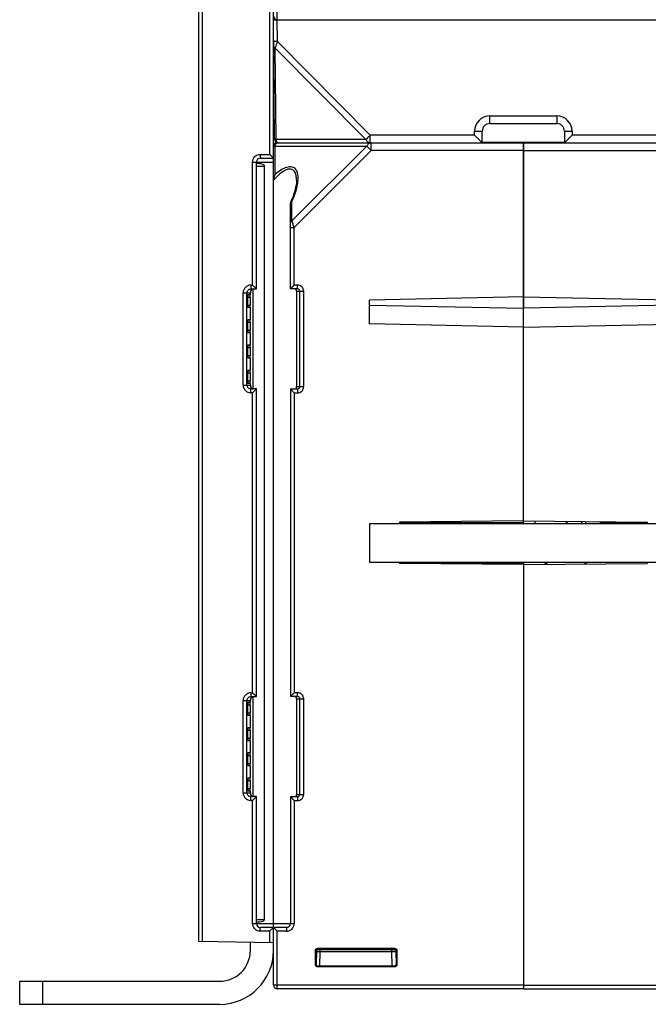
# Model space of a CAD drawing. Units: millimetres. Extents: x 82 to 1091, y 15 to 825.
# Drawn here: x 426 to 508, y 572 to 700 of the extents above; entities that cross this region are included whole.
import ezdxf

# ---------------------------------------------------------------- set-up
doc = ezdxf.new("R2010")
doc.units = ezdxf.units.MM
doc.header["$LTSCALE"] = 65.395
doc.layers.get('0').update_dxf_attribs({"linetype": 'CONTINUOUS'})
doc.layers.add('AXIS', color=7, linetype='CONTINUOUS')
doc.layers.add('EDGE_FEAT', color=7, linetype='CONTINUOUS')

msp = doc.modelspace()

# ---------------------------------------------------------------- linework, layer by layer
at = {"color": 7, "linetype": 'Continuous'}
for p, q in [((486.26, 683.68), (496.96, 683.68)), ((491.61, 634.42), (491.61, 683.68)), ((491.61, 683.58), (523.61, 683.58)), ((491.61, 682.58), (511.38, 682.58)), ((457.31, 680.89), (456.91, 680.89)), ((456.91, 680.53), (457.94, 680.53)), ((457.94, 582.63), (457.94, 680.53)), ((456.46, 651.58), (456.46, 664.58)), ((455.76, 662.49), (455.76, 663.53)), ((455.76, 663.53), (456.1, 663.53)), ((455.79, 663.88), (456.07, 663.88)), ((456.1, 663.53), (456.1, 662.49)), ((491.61, 663.55), (471.61, 663.14)), ((471.61, 660.03), (471.61, 663.14)), ((491.61, 663.55), (511.61, 663.14)), ((455.76, 662.49), (456.1, 662.49)), ((456.07, 662.15), (455.79, 662.15)), ((471.61, 662.49), (491.61, 662.09)), ((511.61, 662.49), (491.61, 662.09)), ((455.79, 660.6), (456.07, 660.6)), ((455.76, 659.21), (455.76, 660.25)), ((455.76, 660.25), (456.1, 660.25)), ((455.76, 659.21), (456.1, 659.21)), ((456.1, 660.25), (456.1, 659.21)), ((491.61, 659.62), (471.61, 660.03)), ((491.61, 659.62), (511.61, 660.03)), ((456.07, 658.87), (455.79, 658.87)), ((455.76, 655.93), (455.76, 656.97)), ((455.76, 656.97), (456.1, 656.97)), ((455.79, 657.32), (456.07, 657.32)), ((456.1, 656.97), (456.1, 655.93)), ((455.76, 655.93), (456.1, 655.93)), ((456.07, 655.59), (455.79, 655.59)), ((455.76, 652.63), (455.76, 653.69)), ((455.76, 653.69), (456.1, 653.69)), ((455.79, 654.04), (456.07, 654.04)), ((456.1, 653.69), (456.1, 652.63)), ((455.76, 652.63), (456.1, 652.63)), ((456.07, 652.29), (455.79, 652.29)), ((471.61, 634.08), (471.61, 629.08)), ((471.61, 634.08), (511.61, 634.08)), ((491.61, 634.42), (475.51, 634.28)), ((475.51, 634.28), (475.51, 634.08)), ((491.61, 634.42), (507.71, 634.28)), ((499.71, 634.35), (499.71, 634.08)), ((507.71, 634.28), (507.71, 634.08)), ((471.61, 629.08), (511.61, 629.08)), ((475.51, 629.08), (475.51, 628.89)), ((475.51, 629.04), (491.61, 628.9)), ((491.61, 628.75), (475.51, 628.89)), ((491.61, 629.08), (491.61, 573.58)), ((491.61, 628.75), (507.71, 628.89)), ((501.61, 628.99), (501.61, 629.08)), ((507.71, 629.08), (507.71, 628.89)), ((455.79, 610.88), (456.07, 610.88)), ((456.46, 598.58), (456.46, 611.58)), ((455.76, 609.47), (455.76, 610.53)), ((455.76, 610.53), (456.1, 610.53)), ((455.76, 609.47), (456.1, 609.47)), ((456.1, 610.53), (456.1, 609.47)), ((456.07, 609.13), (455.79, 609.13)), ((455.76, 606.19), (455.76, 607.23)), ((455.76, 607.23), (456.1, 607.23)), ((455.79, 607.58), (456.07, 607.58)), ((456.1, 607.23), (456.1, 606.19)), ((455.76, 606.19), (456.1, 606.19)), ((456.07, 605.85), (455.79, 605.85)), ((455.79, 604.3), (456.07, 604.3)), ((455.76, 602.91), (455.76, 603.95)), ((455.76, 603.95), (456.1, 603.95)), ((455.76, 602.91), (456.1, 602.91)), ((456.1, 603.95), (456.1, 602.91)), ((456.07, 602.57), (455.79, 602.57)), ((455.76, 599.63), (455.76, 600.67)), ((455.76, 600.67), (456.1, 600.67)), ((455.79, 601.02), (456.07, 601.02)), ((456.1, 600.67), (456.1, 599.63)), ((455.76, 599.63), (456.1, 599.63)), ((456.07, 599.29), (455.79, 599.29)), ((456.91, 582.63), (457.94, 582.63)), ((457.31, 582.28), (456.91, 582.28)), ((491.61, 574.08), (524.11, 574.08)), ((491.61, 573.58), (523.61, 573.58))]:
    msp.add_line(p, q, dxfattribs=at)
for centre, major_axis, start_param, end_param in [((455.79, 663.53), (0, 0.343), 0.000764, 1.570796), ((456.07, 663.53), (0, 0.345), -1.570796, 0.000764), ((455.79, 662.49), (0, 0.343), -4.712389, -3.142356), ((456.07, 662.49), (0, 0.345), -3.142356, -1.570796), ((455.79, 660.25), (0, 0.343), 0.000764, 1.570796), ((456.07, 660.25), (0, 0.345), -1.570796, 0.000764), ((455.79, 659.21), (0, 0.343), -4.712389, -3.142356), ((456.07, 659.21), (0, 0.345), -3.142356, -1.570796), ((455.79, 656.97), (0, 0.343), 0.000764, 1.570796), ((456.07, 656.97), (0, 0.345), -1.570796, 0.000764), ((455.79, 655.93), (0, 0.343), 1.570796, 3.140829), ((456.07, 655.93), (0, 0.345), -3.142356, -1.570796), ((455.79, 653.69), (0, 0.343), 0.000764, 1.570796), ((456.07, 653.69), (0, 0.345), -1.570796, 0.000764), ((455.79, 652.63), (0, 0.343), -4.712389, -3.142356), ((456.07, 652.63), (0, 0.345), -3.142356, -1.570796), ((455.79, 610.53), (0, 0.343), 0.000764, 1.570796), ((456.07, 610.53), (0, 0.345), -1.570796, 0.000764), ((455.79, 609.47), (0, 0.343), -4.712389, -3.142356), ((456.07, 609.47), (0, 0.345), -3.142356, -1.570796), ((455.79, 607.23), (0, 0.343), 0.000764, 1.570796), ((456.07, 607.23), (0, 0.345), -1.570796, 0.000764), ((455.79, 606.19), (0, 0.343), -4.712389, -3.142356), ((456.07, 606.19), (0, 0.345), -3.142356, -1.570796), ((455.79, 603.95), (0, 0.343), 0.000764, 1.570796), ((456.07, 603.95), (0, 0.345), -1.570796, 0.000764), ((455.79, 602.91), (0, 0.343), -4.712389, -3.142356), ((456.07, 602.91), (0, 0.345), -3.142356, -1.570796), ((455.79, 600.67), (0, 0.343), 0.000764, 1.570796), ((456.07, 600.67), (0, 0.345), -1.570796, 0.000764), ((455.79, 599.63), (0, 0.343), -4.712389, -3.142356), ((456.07, 599.63), (0, 0.345), -3.142356, -1.570796)]:
    msp.add_ellipse(centre, major_axis=major_axis, ratio=0.087489, start_param=start_param, end_param=end_param, dxfattribs=at)
for points, knots in [([(457.31, 680.89), (457.43, 680.89), (457.67, 680.84), (457.94, 680.66), (457.94, 680.53)], [0, 0, 0, 0, 0.48247, 1, 1, 1, 1]), ([(457.94, 582.63), (457.94, 582.5), (457.67, 582.33), (457.43, 582.28), (457.31, 582.28)], [0, 0, 0, 0, 0.51753, 1, 1, 1, 1])]:
    msp.add_open_spline(points, degree=3, knots=knots, dxfattribs=at)
at = {"layer": 'AXIS', "color": 7, "linetype": 'Continuous'}
for p, q in [((459.29, 683.58), (459.29, 683.47)), ((459.29, 683.58), (459.61, 683.58)), ((507.71, 629.04), (501.61, 628.99))]:
    msp.add_line(p, q, dxfattribs=at)
at = {"layer": 'EDGE_FEAT', "color": 7, "linetype": 'Continuous'}
for p, q in [((459.11, 581.6), (459.11, 809.08)), ((449.41, 579.75), (449.41, 808.92)), ((449.9, 579.74), (449.9, 786.82)), ((458.6, 707.08), (458.6, 682.08)), ((459.61, 699.58), (459.61, 707.08)), ((459.25, 684.08), (459.11, 699.58)), ((459.11, 699.58), (719.11, 699.58)), ((459.64, 696.76), (459.61, 699.58)), ((459.64, 696.76), (471.71, 684.58)), ((459.46, 684.01), (459.35, 695.89)), ((459.35, 695.89), (471.14, 684.01)), ((487.26, 686.08), (487.26, 687.08)), ((487.26, 687.08), (495.96, 687.08)), ((495.96, 687.08), (495.96, 686.08)), ((485.26, 684.58), (485.26, 685.08)), ((486.26, 683.58), (486.26, 685.08)), ((487.26, 686.08), (495.96, 686.08)), ((496.96, 685.08), (496.96, 683.58)), ((497.96, 685.08), (497.96, 684.58)), ((471.14, 684.01), (459.46, 684.01)), ((459.61, 683.58), (491.61, 683.58)), ((471.71, 683.58), (471.71, 684.58)), ((485.26, 684.58), (471.71, 684.58)), ((471.84, 682.58), (471.84, 683.58)), ((491.61, 683.58), (491.61, 662.09)), ((511.51, 684.58), (497.96, 684.58)), ((459.32, 679.47), (459.32, 683.16)), ((459.32, 683.16), (471.27, 683.16)), ((471.27, 683.16), (461.52, 673.42)), ((471.84, 682.58), (461.81, 672.55)), ((471.27, 683.16), (471.84, 682.58)), ((491.61, 682.58), (471.84, 682.58)), ((456.4, 665.08), (456.4, 681.08)), ((456.4, 681.08), (459.11, 681.08)), ((456.91, 664.58), (456.91, 681.08)), ((457.4, 682.08), (458.6, 682.08)), ((457.41, 681.58), (459.11, 681.58)), ((462.11, 678.72), (462.11, 678.72)), ((461.52, 673.42), (461.52, 675.98)), ((461.31, 664.58), (461.31, 675.76)), ((461.53, 673.39), (461.52, 673.42)), ((461.81, 672.55), (461.53, 673.39)), ((461.31, 672.55), (461.81, 672.55)), ((461.81, 665.08), (461.81, 672.55)), ((456.17, 665.08), (456.4, 665.08)), ((456.18, 664.58), (456.91, 664.58)), ((456.65, 664.84), (456.59, 664.89)), ((461.31, 664.58), (461.81, 665.08)), ((462.25, 664.58), (461.31, 664.58)), ((462.25, 665.08), (461.81, 665.08)), ((462.25, 664.58), (462.25, 665.08)), ((455.17, 652.08), (455.17, 664.08)), ((455.17, 664.08), (456.11, 664.08)), ((455.67, 652.08), (455.67, 664.08)), ((456.11, 664.14), (456.11, 664.08)), ((456.11, 663.88), (456.11, 664.08)), ((462.11, 664.28), (462.11, 651.88)), ((462.11, 664.28), (463.05, 664.28)), ((462.55, 651.88), (462.55, 664.28)), ((463.05, 651.88), (463.05, 664.28)), ((456.11, 660.6), (456.11, 662.15)), ((456.11, 657.32), (456.11, 658.87)), ((456.11, 654.04), (456.11, 655.59)), ((455.17, 652.08), (456.11, 652.08)), ((456.11, 652.08), (456.11, 652.29)), ((456.11, 652.08), (456.11, 652.03)), ((456.91, 651.58), (456.18, 651.58)), ((456.91, 611.58), (456.91, 651.58)), ((461.31, 651.58), (461.32, 651.58)), ((461.31, 651.58), (461.81, 651.08)), ((461.31, 651.58), (461.31, 611.58)), ((461.31, 651.58), (462.25, 651.58)), ((461.33, 651.57), (461.35, 651.55)), ((462.11, 651.88), (463.05, 651.88)), ((462.25, 651.58), (462.25, 651.08)), ((456.4, 651.08), (456.17, 651.08)), ((456.4, 612.08), (456.4, 651.08)), ((461.5, 651.39), (461.56, 651.34)), ((461.81, 651.08), (461.81, 612.08)), ((461.81, 651.08), (462.25, 651.08)), ((491.61, 634.18), (475.51, 634.18)), ((491.61, 634.08), (491.61, 634.42)), ((493.11, 634.41), (493.11, 634.08)), ((501.61, 634.34), (501.61, 634.18)), ((507.71, 634.18), (501.61, 634.18)), ((494.53, 628.78), (494.35, 629.08)), ((494.61, 629.04), (494.61, 628.78)), ((499.61, 629.04), (499.61, 628.82)), ((499.87, 629.08), (499.72, 628.82)), ((456.17, 612.08), (456.4, 612.08)), ((456.65, 611.84), (456.59, 611.89)), ((461.31, 611.58), (461.81, 612.08)), ((462.25, 612.08), (461.81, 612.08)), ((462.25, 611.58), (462.25, 612.08)), ((455.17, 599.08), (455.17, 611.08)), ((455.17, 611.08), (456.11, 611.08)), ((455.67, 599.08), (455.67, 611.08)), ((456.11, 611.14), (456.11, 611.08)), ((456.11, 610.88), (456.11, 611.08)), ((456.18, 611.58), (456.91, 611.58)), ((461.31, 611.58), (461.32, 611.59)), ((462.25, 611.58), (461.31, 611.58)), ((461.33, 611.6), (461.35, 611.62)), ((461.5, 611.78), (461.56, 611.83)), ((462.11, 611.28), (462.11, 598.88)), ((462.11, 611.28), (463.05, 611.28)), ((462.55, 598.88), (462.55, 611.28)), ((463.05, 598.88), (463.05, 611.28)), ((456.11, 607.58), (456.11, 609.13)), ((456.11, 604.3), (456.11, 605.85)), ((456.11, 601.02), (456.11, 602.57)), ((455.17, 599.08), (456.11, 599.08)), ((456.11, 599.08), (456.11, 599.29)), ((456.11, 599.08), (456.11, 599.03)), ((456.4, 598.08), (456.17, 598.08)), ((456.91, 598.58), (456.18, 598.58)), ((456.4, 582.08), (456.4, 598.08)), ((456.91, 582.08), (456.91, 598.58)), ((461.31, 598.58), (461.32, 598.58)), ((461.31, 598.58), (461.81, 598.08)), ((461.31, 598.58), (461.31, 582.08)), ((461.31, 598.58), (462.25, 598.58)), ((461.33, 598.57), (461.35, 598.55)), ((461.5, 598.39), (461.56, 598.34)), ((461.81, 598.08), (461.81, 582.08)), ((461.81, 598.08), (462.25, 598.08)), ((462.11, 598.88), (463.05, 598.88)), ((462.25, 598.58), (462.25, 598.08)), ((456.4, 582.08), (461.81, 582.08)), ((460.81, 581.58), (457.41, 581.58)), ((459.11, 581.58), (459.12, 581.58)), ((459.11, 581.58), (459.61, 581.08)), ((459.11, 574.08), (459.11, 581.58)), ((459.13, 581.57), (459.15, 581.55)), ((459.3, 581.39), (459.36, 581.34)), ((460.81, 581.58), (460.81, 581.08)), ((458.6, 581.08), (457.4, 581.08)), ((458.6, 581.08), (458.6, 579.59)), ((459.61, 573.58), (459.61, 581.08)), ((460.81, 581.08), (459.61, 581.08)), ((459.11, 579.58), (449.41, 579.75)), ((456.11, 578.58), (456.11, 579.64)), ((464.82, 578.83), (464.91, 578.73)), ((474.91, 578.83), (464.82, 578.83)), ((464.91, 578.73), (474.81, 578.73)), ((465.2, 578.44), (465.2, 578.73)), ((474.53, 578.44), (474.53, 578.73)), ((474.91, 578.83), (474.81, 578.73)), ((464.52, 578.53), (464.61, 578.43)), ((464.52, 578.53), (464.52, 576.79)), ((464.61, 578.43), (464.7, 578.43)), ((464.61, 578.43), (464.61, 576.88)), ((464.7, 578.44), (464.67, 576.71)), ((465.16, 576.59), (465.2, 578.44)), ((465.2, 578.44), (474.53, 578.44)), ((474.56, 576.58), (474.53, 578.44)), ((475.03, 578.44), (475.06, 576.72)), ((475.21, 578.53), (475.11, 578.43)), ((475.11, 576.89), (475.11, 578.44)), ((475.11, 578.43), (475.11, 578.43)), ((475.21, 576.79), (475.21, 578.53)), ((464.52, 576.79), (464.61, 576.88)), ((464.61, 576.88), (464.67, 576.89)), ((464.82, 576.49), (464.91, 576.58)), ((464.82, 576.49), (474.91, 576.49)), ((464.91, 576.59), (474.81, 576.59)), ((474.91, 576.49), (474.81, 576.59)), ((475.21, 576.79), (475.11, 576.89)), ((426.11, 571.58), (426.11, 574.58)), ((426.11, 574.58), (452.11, 574.58)), ((429.11, 571.58), (429.11, 574.58)), ((491.61, 574.08), (459.11, 574.08)), ((491.61, 573.58), (459.61, 573.58)), ((491.61, 574.08), (491.61, 573.58)), ((452.11, 571.58), (426.11, 571.58))]:
    msp.add_line(p, q, dxfattribs=at)
for points in [[(462.11, 678.72), (462.11, 678.59), (462.09, 678.34), (462.06, 678.08), (462, 677.8), (461.93, 677.5), (461.85, 677.19), (461.74, 676.87), (461.62, 676.52), (461.47, 676.15), (461.33, 675.84)], [(461.31, 664.58), (461.32, 664.59), (461.33, 664.6), (461.35, 664.62)], [(461.38, 664.65), (461.41, 664.69), (461.5, 664.78)], [(461.5, 664.78), (461.56, 664.83), (461.61, 664.89), (461.68, 664.95), (461.74, 665.01), (461.81, 665.08)], [(461.38, 651.52), (461.41, 651.48), (461.45, 651.44)], [(461.61, 651.28), (461.68, 651.22), (461.74, 651.15), (461.81, 651.08)], [(461.61, 611.89), (461.68, 611.95), (461.74, 612.01), (461.81, 612.08)], [(461.38, 611.65), (461.41, 611.69), (461.45, 611.73)], [(461.38, 598.52), (461.41, 598.48), (461.45, 598.44)], [(461.61, 598.28), (461.68, 598.22), (461.74, 598.15), (461.81, 598.08)], [(459.18, 581.52), (459.21, 581.48), (459.25, 581.44)], [(459.41, 581.28), (459.48, 581.22), (459.54, 581.15), (459.61, 581.08)]]:
    msp.add_lwpolyline(points, dxfattribs=at)
for centre, radius, start, end in [((459.61, 700.08), 0.5, 180, 270), ((487.26, 685.08), 2, 90, 180), ((495.96, 685.08), 2, 0, 90), ((487.26, 685.08), 1, 90, 180), ((495.96, 685.08), 1, 0, 90), ((459.61, 683.08), 0.5, 90, 180), ((459.75, 684.08), 0.5, 180.5, 270), ((471.86, 683.03), 0.554, 106.9682, 114.9914), ((457.41, 681.08), 1.01, 131.6816, 137.2938), ((457.41, 681.08), 0.5, 90, 180), ((450.07, 681.16), 12.57, 335.668, 337.12), ((456.17, 664.08), 1, 89.9403, 179.9288), ((505.87, 714.53), 69.94, 224.9839, 225.2051), ((456.61, 664.17), 0.494, 166.3391, 172.2411), ((456.17, 652.09), 1, 180.0658, 270.0653), ((456.18, 652.09), 0.507, 234.4556, 245.7009), ((462.25, 651.89), 0.307, 296.176, 313.8938), ((502.71, 604.81), 65.46, 134.5879, 135.0188), ((492.64, 628.97), 6.99, 47.0283, 50.6657), ((492.72, 631.95), 6.89, 18.027, 20.4392), ((492.66, 629.04), 1.95, 0.0006, 1.4123), ((492.78, 629.04), 6.83, 0, 0.403), ((456.17, 611.08), 1, 89.9403, 179.9288), ((505.87, 661.53), 69.94, 224.9839, 225.2051), ((456.61, 611.17), 0.494, 166.3405, 172.2426), ((456.17, 599.09), 1, 180.0658, 270.0653), ((456.18, 599.09), 0.507, 234.4556, 245.7009), ((502.71, 551.81), 65.46, 134.5879, 135.0188), ((462.25, 598.89), 0.307, 296.176, 313.8938), ((457.41, 582.09), 1.01, 221.6883, 227.3003), ((457.41, 582.08), 0.5, 180, 270), ((460.81, 582.08), 1, 270, 360), ((460.81, 582.08), 0.5, 270, 360), ((452.11, 578.58), 7, 270, 360), ((452.11, 578.58), 4, 270, 360), ((465, 578.43), 0.3, 90, 180), ((474.73, 578.43), 0.3, 1, 90), ((474.81, 578.44), 0.295, 81.7963, 89.9521), ((474.81, 578.43), 0.306, 73.6317, 81.8094), ((464.73, 534.27), 44.18, 89.3955, 89.5287), ((475.01, 532.21), 46.23, 90.4683, 90.6011), ((459.61, 574.08), 0.5, 180, 270)]:
    msp.add_arc(centre, radius, start, end, dxfattribs=at)
for centre, major_axis, ratio, start_param, end_param in [((464.82, 578.53), (-0.212, 0.212), 0.999695, -0.785246, 0.785246), ((474.91, 578.53), (0.212, 0.212), 0.999695, -0.785246, 0.785246), ((464.82, 576.79), (0.212, 0.212), 0.999695, -3.926839, -2.356347), ((464.91, 576.88), (0.255, 0.158), 0.999319, 2.588262, 4.158754), ((474.81, 576.89), (-0.158, 0.255), 0.999319, -3.694923, -2.124432), ((474.91, 576.79), (-0.212, 0.212), 0.999695, -3.926839, -2.356347)]:
    msp.add_ellipse(centre, major_axis=major_axis, ratio=ratio, start_param=start_param, end_param=end_param, dxfattribs=at)
for points, knots in [([(459.64, 696.76), (459.57, 696.76), (459.48, 696.76), (459.36, 696.76), (459.29, 696.76), (459.23, 696.76), (459.18, 696.76), (459.16, 696.76), (459.15, 696.76), (459.14, 696.76), (459.14, 696.76), (459.14, 696.76)], [0, 0, 0, 0, 0.382677, 0.555507, 0.706979, 0.831359, 0.923758, 0.956831, 0.980665, 0.995092, 1, 1, 1, 1]), ([(459.35, 695.89), (459.37, 695.95), (459.47, 696.24), (459.56, 696.53), (459.64, 696.76)], [0, 0, 0, 0, 0.202961, 1, 1, 1, 1]), ([(459.14, 696.18), (459.14, 696.12), (459.19, 696), (459.29, 695.92), (459.35, 695.89)], [0, 0, 0, 0, 0.461821, 1, 1, 1, 1]), ([(485.26, 685.08), (485.33, 685.08), (485.45, 685.08), (485.64, 685.08), (485.81, 685.08), (485.96, 685.08), (486.07, 685.08), (486.14, 685.08), (486.18, 685.08), (486.21, 685.08), (486.24, 685.08), (486.25, 685.08), (486.26, 685.08), (486.26, 685.08)], [0, 0, 0, 0, 0.194897, 0.382671, 0.555502, 0.706974, 0.831356, 0.881789, 0.923756, 0.956831, 0.980665, 0.995091, 1, 1, 1, 1]), ([(496.96, 685.08), (496.96, 685.08), (496.97, 685.08), (496.98, 685.08), (497.01, 685.08), (497.04, 685.08), (497.08, 685.08), (497.15, 685.08), (497.26, 685.08), (497.41, 685.08), (497.58, 685.08), (497.77, 685.08), (497.9, 685.08), (497.96, 685.08)], [0, 0, 0, 0, 0.004909, 0.019335, 0.043169, 0.076244, 0.118211, 0.168644, 0.293026, 0.444498, 0.617329, 0.805103, 1, 1, 1, 1]), ([(459.46, 684.01), (459.4, 684.04), (459.29, 684.11), (459.25, 684.23), (459.24, 684.29)], [0, 0, 0, 0, 0.538179, 1, 1, 1, 1]), ([(459.32, 683.16), (459.34, 683.22), (459.37, 683.33), (459.45, 683.49), (459.55, 683.58), (459.61, 683.58)], [0, 0, 0, 0, 0.357449, 0.639303, 1, 1, 1, 1]), ([(459.53, 683.79), (459.53, 683.8), (459.49, 683.87), (459.47, 683.95), (459.46, 684.01)], [0, 0, 0, 0, 0.225345, 1, 1, 1, 1]), ([(459.75, 683.58), (459.73, 683.58), (459.67, 683.6), (459.59, 683.67), (459.55, 683.74), (459.53, 683.79)], [0, 0, 0, 0, 0.187165, 0.531211, 1, 1, 1, 1]), ([(471.71, 684.58), (471.66, 684.52), (471.46, 684.33), (471.27, 684.14), (471.14, 684.01)], [0, 0, 0, 0, 0.289738, 1, 1, 1, 1]), ([(471.14, 684.01), (471.19, 683.89), (471.35, 683.68), (471.6, 683.58), (471.71, 683.58)], [0, 0, 0, 0, 0.537964, 1, 1, 1, 1]), ([(471.62, 683.53), (471.59, 683.52), (471.44, 683.43), (471.33, 683.28), (471.27, 683.16)], [0, 0, 0, 0, 0.231562, 1, 1, 1, 1]), ([(485.26, 684.58), (485.32, 684.52), (485.43, 684.41), (485.59, 684.25), (485.75, 684.09), (485.9, 683.94), (486.01, 683.82), (486.1, 683.74), (486.15, 683.69), (486.19, 683.65), (486.22, 683.62), (486.24, 683.6), (486.25, 683.59), (486.26, 683.59), (486.26, 683.58), (486.26, 683.58)], [0, 0, 0, 0, 0.16811, 0.333788, 0.49388, 0.644717, 0.780744, 0.840742, 0.89357, 0.937668, 0.971178, 0.983388, 0.992346, 0.997924, 1, 1, 1, 1]), ([(496.96, 683.58), (496.96, 683.58), (496.96, 683.59), (496.97, 683.59), (496.98, 683.6), (497, 683.62), (497.03, 683.65), (497.07, 683.69), (497.12, 683.74), (497.21, 683.82), (497.32, 683.94), (497.47, 684.09), (497.63, 684.25), (497.79, 684.41), (497.91, 684.52), (497.96, 684.58)], [0, 0, 0, 0, 0.002076, 0.007654, 0.016612, 0.028822, 0.062332, 0.10643, 0.159258, 0.219256, 0.355283, 0.50612, 0.666212, 0.83189, 1, 1, 1, 1]), ([(459.11, 682.87), (459.11, 682.93), (459.16, 683.06), (459.26, 683.13), (459.32, 683.16)], [0, 0, 0, 0, 0.462049, 1, 1, 1, 1]), ([(457.4, 682.08), (457.4, 682.02), (457.4, 681.9), (457.4, 681.76), (457.41, 681.67), (457.41, 681.63), (457.41, 681.6), (457.41, 681.58), (457.41, 681.58)], [0, 0, 0, 0, 0.382001, 0.706876, 0.831153, 0.923355, 0.980292, 1, 1, 1, 1]), ([(458.6, 682.08), (458.66, 682.03), (458.83, 681.86), (459, 681.69), (459.11, 681.58)], [0, 0, 0, 0, 0.333719, 1, 1, 1, 1]), ([(461.86, 679.83), (461.8, 679.92), (461.65, 680.07), (461.33, 680.19), (460.96, 680.15), (460.42, 679.93), (459.78, 679.44), (459.33, 678.97), (459.11, 678.72)], [0, 0, 0, 0, 0.090548, 0.184415, 0.29301, 0.419336, 0.702733, 1, 1, 1, 1]), ([(462.03, 680.12), (461.97, 680.19), (461.83, 680.33), (461.43, 680.49), (460.79, 680.42), (460.04, 680.04), (459.56, 679.67), (459.32, 679.47)], [0, 0, 0, 0, 0.090713, 0.185776, 0.412307, 0.69321, 1, 1, 1, 1]), ([(462.11, 678.72), (462.11, 678.93), (462.08, 679.31), (461.96, 679.68), (461.86, 679.83)], [0, 0, 0, 0, 0.527291, 1, 1, 1, 1]), ([(462.32, 678.86), (462.32, 678.98), (462.32, 679.41), (462.22, 679.87), (462.03, 680.12)], [0, 0, 0, 0, 0.274839, 1, 1, 1, 1]), ([(459.32, 679.47), (459.29, 679.42), (459.18, 679.18), (459.11, 678.92), (459.11, 678.72)], [0, 0, 0, 0, 0.2439, 1, 1, 1, 1]), ([(462.26, 678.26), (462.26, 678.31), (462.29, 678.51), (462.31, 678.71), (462.32, 678.86)], [0, 0, 0, 0, 0.256289, 1, 1, 1, 1]), ([(461.65, 676.27), (461.72, 676.44), (461.98, 677.08), (462.17, 677.76), (462.26, 678.26)], [0, 0, 0, 0, 0.262168, 1, 1, 1, 1]), ([(461.52, 675.98), (461.5, 675.97), (461.42, 675.95), (461.35, 675.89), (461.33, 675.84)], [0, 0, 0, 0, 0.287609, 1, 1, 1, 1]), ([(461.31, 673.13), (461.31, 673.19), (461.36, 673.31), (461.46, 673.39), (461.52, 673.42)], [0, 0, 0, 0, 0.46205, 1, 1, 1, 1]), ([(455.67, 664.08), (455.67, 664.18), (455.73, 664.37), (455.88, 664.5), (455.97, 664.54)], [0, 0, 0, 0, 0.500313, 1, 1, 1, 1]), ([(456.48, 664.58), (456.4, 664.58), (456.23, 664.52), (456.14, 664.37), (456.13, 664.29)], [0, 0, 0, 0, 0.524375, 1, 1, 1, 1]), ([(456.17, 665.08), (456.17, 665.02), (456.17, 664.9), (456.17, 664.76), (456.17, 664.67), (456.17, 664.63), (456.18, 664.6), (456.17, 664.58), (456.18, 664.58)], [0, 0, 0, 0, 0.382001, 0.706876, 0.831153, 0.923355, 0.980292, 1, 1, 1, 1]), ([(456.91, 664.58), (456.9, 664.59), (456.81, 664.67), (456.73, 664.76), (456.65, 664.84)], [0, 0, 0, 0, 0.089759, 1, 1, 1, 1]), ([(462.04, 664.53), (462.01, 664.56), (461.97, 664.58), (461.92, 664.58), (461.91, 664.58)], [0, 0, 0, 0, 0.725522, 1, 1, 1, 1]), ([(462.11, 664.28), (462.11, 664.34), (462.11, 664.43), (462.06, 664.51), (462.04, 664.53)], [0, 0, 0, 0, 0.594077, 1, 1, 1, 1]), ([(463.05, 664.28), (463.05, 664.49), (462.88, 664.91), (462.45, 665.08), (462.25, 665.08)], [0, 0, 0, 0, 0.499749, 1, 1, 1, 1]), ([(462.55, 664.28), (462.55, 664.34), (462.52, 664.45), (462.43, 664.53), (462.38, 664.55)], [0, 0, 0, 0, 0.500878, 1, 1, 1, 1]), ([(456.12, 664.24), (456.11, 664.22), (456.11, 664.18), (456.11, 664.15), (456.11, 664.14)], [0, 0, 0, 0, 0.71153, 1, 1, 1, 1]), ([(456.11, 652.03), (456.11, 652.02), (456.11, 652.01), (456.11, 652), (456.11, 651.99)], [0, 0, 0, 0, 0.535359, 1, 1, 1, 1]), ([(456.11, 651.99), (456.11, 651.89), (456.17, 651.68), (456.38, 651.58), (456.48, 651.58)], [0, 0, 0, 0, 0.49224, 1, 1, 1, 1]), ([(456.17, 651.08), (456.17, 651.15), (456.17, 651.27), (456.17, 651.41), (456.17, 651.49), (456.17, 651.54), (456.18, 651.56), (456.17, 651.58), (456.18, 651.58)], [0, 0, 0, 0, 0.382001, 0.706876, 0.831153, 0.923355, 0.980292, 1, 1, 1, 1]), ([(456.75, 651.43), (456.77, 651.45), (456.82, 651.5), (456.88, 651.55), (456.91, 651.58)], [0, 0, 0, 0, 0.385429, 1, 1, 1, 1]), ([(461.91, 651.58), (461.96, 651.58), (462.07, 651.63), (462.1, 651.74), (462.11, 651.79)], [0, 0, 0, 0, 0.497431, 1, 1, 1, 1]), ([(462.11, 651.83), (462.11, 651.83), (462.11, 651.85), (462.11, 651.87), (462.11, 651.88)], [0, 0, 0, 0, 0.184863, 1, 1, 1, 1]), ([(462.25, 651.08), (462.45, 651.08), (462.88, 651.25), (463.05, 651.68), (463.05, 651.88)], [0, 0, 0, 0, 0.499944, 1, 1, 1, 1]), ([(456.17, 612.08), (456.17, 612.02), (456.17, 611.9), (456.17, 611.76), (456.17, 611.67), (456.17, 611.63), (456.18, 611.6), (456.17, 611.58), (456.18, 611.58)], [0, 0, 0, 0, 0.382001, 0.706876, 0.831153, 0.923355, 0.980292, 1, 1, 1, 1]), ([(463.05, 611.28), (463.05, 611.49), (462.88, 611.91), (462.45, 612.08), (462.25, 612.08)], [0, 0, 0, 0, 0.499749, 1, 1, 1, 1]), ([(455.67, 611.08), (455.67, 611.18), (455.73, 611.37), (455.88, 611.5), (455.97, 611.54)], [0, 0, 0, 0, 0.500313, 1, 1, 1, 1]), ([(456.12, 611.24), (456.11, 611.22), (456.11, 611.18), (456.11, 611.15), (456.11, 611.14)], [0, 0, 0, 0, 0.711526, 1, 1, 1, 1]), ([(456.48, 611.58), (456.4, 611.58), (456.23, 611.52), (456.14, 611.37), (456.13, 611.29)], [0, 0, 0, 0, 0.524374, 1, 1, 1, 1]), ([(456.91, 611.58), (456.9, 611.59), (456.81, 611.67), (456.73, 611.76), (456.65, 611.84)], [0, 0, 0, 0, 0.089759, 1, 1, 1, 1]), ([(462.04, 611.53), (462.01, 611.56), (461.97, 611.58), (461.92, 611.58), (461.91, 611.58)], [0, 0, 0, 0, 0.725522, 1, 1, 1, 1]), ([(462.11, 611.28), (462.11, 611.34), (462.11, 611.43), (462.06, 611.51), (462.04, 611.53)], [0, 0, 0, 0, 0.594077, 1, 1, 1, 1]), ([(462.55, 611.28), (462.55, 611.34), (462.52, 611.45), (462.43, 611.53), (462.38, 611.55)], [0, 0, 0, 0, 0.500878, 1, 1, 1, 1]), ([(456.11, 599.03), (456.11, 599.02), (456.11, 599.01), (456.11, 599), (456.11, 598.99)], [0, 0, 0, 0, 0.534282, 1, 1, 1, 1]), ([(456.11, 598.99), (456.11, 598.89), (456.17, 598.68), (456.38, 598.58), (456.48, 598.58)], [0, 0, 0, 0, 0.492405, 1, 1, 1, 1]), ([(456.17, 598.08), (456.17, 598.15), (456.17, 598.27), (456.17, 598.41), (456.17, 598.49), (456.17, 598.54), (456.18, 598.56), (456.17, 598.58), (456.18, 598.58)], [0, 0, 0, 0, 0.382001, 0.706876, 0.831153, 0.923355, 0.980292, 1, 1, 1, 1]), ([(456.75, 598.43), (456.77, 598.45), (456.82, 598.5), (456.88, 598.55), (456.91, 598.58)], [0, 0, 0, 0, 0.385429, 1, 1, 1, 1]), ([(461.91, 598.58), (461.96, 598.58), (462.07, 598.63), (462.1, 598.74), (462.11, 598.79)], [0, 0, 0, 0, 0.497431, 1, 1, 1, 1]), ([(462.11, 598.83), (462.11, 598.83), (462.11, 598.85), (462.11, 598.87), (462.11, 598.88)], [0, 0, 0, 0, 0.184863, 1, 1, 1, 1]), ([(462.25, 598.08), (462.45, 598.08), (462.88, 598.25), (463.05, 598.68), (463.05, 598.88)], [0, 0, 0, 0, 0.499944, 1, 1, 1, 1]), ([(457.4, 581.08), (457.4, 581.15), (457.4, 581.27), (457.4, 581.41), (457.41, 581.49), (457.41, 581.54), (457.41, 581.56), (457.41, 581.58), (457.41, 581.58)], [0, 0, 0, 0, 0.382001, 0.706876, 0.831153, 0.923355, 0.980292, 1, 1, 1, 1]), ([(458.6, 581.08), (458.66, 581.14), (458.83, 581.31), (459, 581.47), (459.11, 581.58)], [0, 0, 0, 0, 0.330802, 1, 1, 1, 1]), ([(464.61, 578.43), (464.61, 578.5), (464.65, 578.62), (464.76, 578.69), (464.81, 578.71)], [0, 0, 0, 0, 0.545979, 1, 1, 1, 1]), ([(475.11, 578.44), (475.11, 578.52), (475.03, 578.68), (474.87, 578.73), (474.8, 578.73)], [0, 0, 0, 0, 0.551984, 1, 1, 1, 1]), ([(464.8, 578.44), (464.82, 578.44), (464.92, 578.44), (465.02, 578.44), (465.09, 578.44)], [0, 0, 0, 0, 0.205707, 1, 1, 1, 1]), ([(474.63, 578.44), (474.69, 578.44), (474.78, 578.44), (474.89, 578.44), (474.96, 578.44), (475, 578.44), (475.01, 578.44), (475.03, 578.44), (475.03, 578.44)], [0, 0, 0, 0, 0.397055, 0.718371, 0.838728, 0.927329, 0.981561, 1, 1, 1, 1]), ([(475.03, 578.44), (475.03, 578.44), (475.04, 578.44), (475.05, 578.44), (475.08, 578.44), (475.1, 578.44), (475.11, 578.44)], [0, 0, 0, 0, 0.064557, 0.255656, 0.569653, 1, 1, 1, 1])]:
    msp.add_open_spline(points, degree=3, knots=knots, dxfattribs=at)
for points in [[(471.84, 683.58), (471.79, 683.58), (471.74, 683.58), (471.69, 683.56)], [(456.4, 681.08), (456.4, 681.33), (456.5, 681.58), (456.67, 681.76)], [(456.74, 681.83), (456.91, 681.99), (457.17, 682.08), (457.4, 682.08)], [(461.33, 675.84), (461.32, 675.81), (461.31, 675.79), (461.31, 675.76)], [(455.97, 664.54), (456.03, 664.57), (456.11, 664.58), (456.18, 664.58)], [(462.38, 664.55), (462.34, 664.57), (462.29, 664.58), (462.25, 664.58)], [(455.88, 651.68), (455.76, 651.77), (455.67, 651.93), (455.67, 652.08)], [(456.18, 651.58), (456.11, 651.58), (456.03, 651.6), (455.97, 651.63)], [(462.11, 651.79), (462.11, 651.8), (462.11, 651.82), (462.11, 651.83)], [(462.25, 651.58), (462.29, 651.58), (462.34, 651.6), (462.38, 651.62)], [(462.46, 651.67), (462.52, 651.72), (462.55, 651.81), (462.55, 651.88)], [(455.97, 611.54), (456.03, 611.57), (456.11, 611.58), (456.18, 611.58)], [(462.38, 611.55), (462.34, 611.57), (462.29, 611.58), (462.25, 611.58)], [(455.88, 598.68), (455.76, 598.77), (455.67, 598.93), (455.67, 599.08)], [(456.18, 598.58), (456.11, 598.58), (456.03, 598.6), (455.97, 598.63)], [(462.11, 598.79), (462.11, 598.8), (462.11, 598.82), (462.11, 598.83)], [(462.25, 598.58), (462.29, 598.58), (462.34, 598.6), (462.38, 598.62)], [(462.46, 598.67), (462.52, 598.72), (462.55, 598.81), (462.55, 598.88)], [(456.66, 581.42), (456.5, 581.6), (456.4, 581.85), (456.4, 582.08)], [(457.4, 581.08), (457.16, 581.08), (456.9, 581.18), (456.72, 581.35)], [(464.81, 578.71), (464.84, 578.72), (464.88, 578.73), (464.92, 578.73)], [(474.9, 578.72), (474.94, 578.71), (474.99, 578.68), (475.02, 578.65)], [(475.02, 578.65), (475.08, 578.6), (475.11, 578.51), (475.11, 578.43)]]:
    msp.add_open_spline(points, degree=3, dxfattribs=at)

doc.saveas('drawing.dxf')
